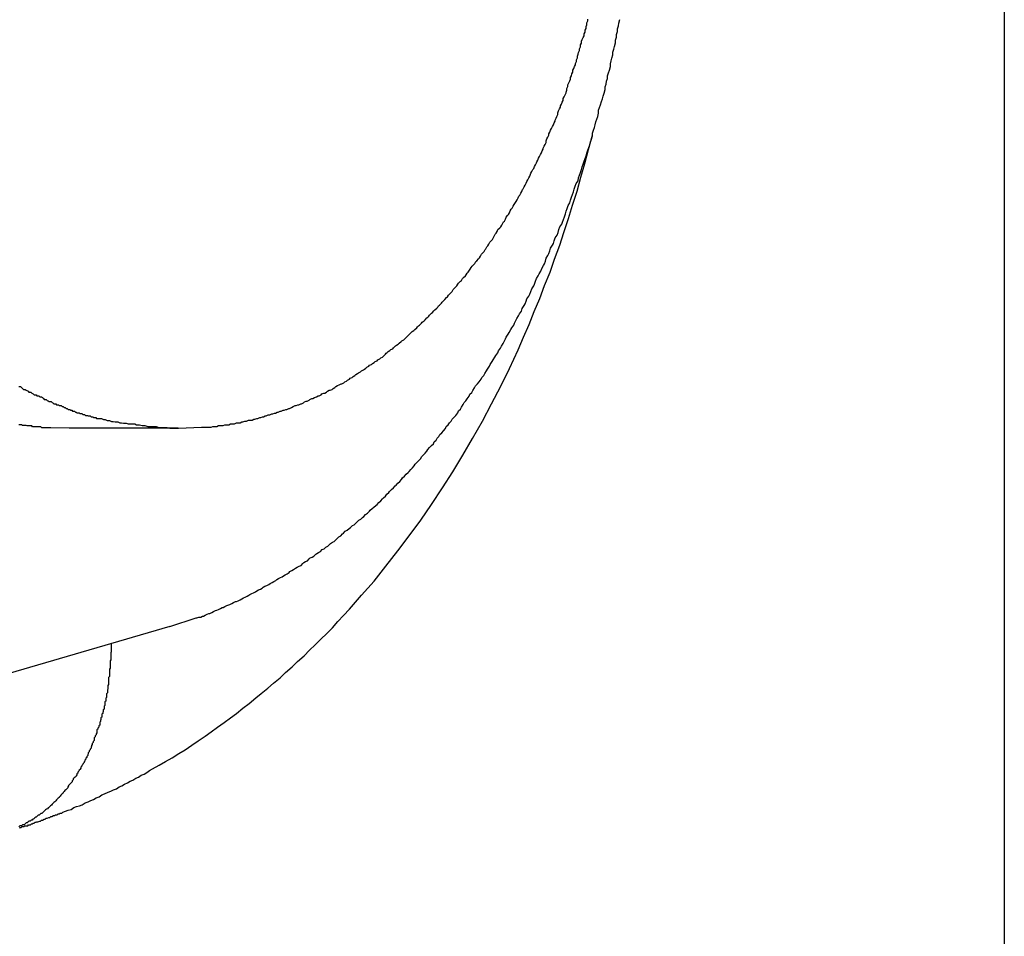
# Model space of a CAD drawing. Extents: x 8.9 to 63, y 28.7 to 65.4.
# Drawn here: x 32.9 to 33.2, y 48.3 to 48.6 of the extents above; entities that cross this region are included whole.
import ezdxf

# ---------------------------------------------------------------- set-up
doc = ezdxf.new("R2010")
doc.units = 0
doc.layers.get('0').update_dxf_attribs({"linetype": 'CONTINUOUS'})

msp = doc.modelspace()

# ---------------------------------------------------------------- linework, layer by layer
at = {"color": 0}
for points in [[(33.2084, 49.0324), (33.2084, 47.3324)], [(33.2084, 49.0324), (33.2084, 47.3324)], [(33.2084, 49.0324), (33.2084, 47.3324)], [(33.2084, 49.0324), (33.2084, 47.3324)], [(33.2084, 49.0324), (33.2084, 47.3324)], [(33.2084, 49.0324), (33.2084, 47.3324)], [(33.2084, 49.0324), (33.2084, 47.3324)], [(33.2084, 49.0324), (33.2084, 47.3324)], [(33.2084, 49.0324), (33.2084, 47.3324)], [(33.2084, 49.0324), (33.2084, 47.3324)], [(33.2084, 49.0324), (33.2084, 47.3324)], [(33.2084, 49.0324), (33.2084, 47.3324)], [(33.2084, 49.0324), (33.2084, 47.3324)], [(33.2084, 49.0324), (33.2084, 47.3324)], [(33.2084, 49.0324), (33.2084, 47.3324)], [(33.2084, 49.0324), (33.2084, 47.3324)], [(33.2084, 49.0324), (33.2084, 47.3324)], [(33.2084, 49.0324), (33.2084, 47.3324)], [(33.2084, 49.0324), (33.2084, 47.3324)], [(33.2084, 49.0324), (33.2084, 47.3324)], [(33.2084, 49.0324), (33.2084, 47.3324)], [(32.9401, 48.4824), (32.9476, 48.4827), (32.9476, 48.4827), (32.9479, 48.4827), (32.9485, 48.4827), (32.9488, 48.4827), (32.9494, 48.4827), (32.9497, 48.4827), (32.9503, 48.4827), (32.9507, 48.4827), (32.9513, 48.4829), (32.9516, 48.4829), (32.9522, 48.4829), (32.9525, 48.4829), (32.9531, 48.4832), (32.9534, 48.4832), (32.954, 48.4832), (32.9546, 48.4832), (32.9552, 48.4835), (32.9552, 48.4835), (32.9555, 48.4835), (32.9561, 48.4835), (32.9564, 48.4835), (32.957, 48.4838), (32.9573, 48.4838), (32.9579, 48.4838), (32.9583, 48.4838), (32.9589, 48.4841), (32.9592, 48.4841), (32.9598, 48.4841), (32.9601, 48.4841), (32.9607, 48.4844), (32.961, 48.4844), (32.9616, 48.4847), (32.9622, 48.4847), (32.9628, 48.485), (32.9628, 48.485), (32.9631, 48.485), (32.9637, 48.485), (32.964, 48.485), (32.9646, 48.4853), (32.9649, 48.4853), (32.9655, 48.4855), (32.9659, 48.4855), (32.9665, 48.4858), (32.9668, 48.4858), (32.9674, 48.4861), (32.9677, 48.4861), (32.9683, 48.4864), (32.9686, 48.4864), (32.9692, 48.4867), (32.9698, 48.4867), (32.9704, 48.487), (32.9704, 48.487), (32.9707, 48.487), (32.9713, 48.4873), (32.9716, 48.4873), (32.9722, 48.4876), (32.9725, 48.4876), (32.9731, 48.4879), (32.9735, 48.4879), (32.9741, 48.4882), (32.9744, 48.4882), (32.975, 48.4885), (32.9753, 48.4885), (32.9759, 48.4888), (32.9762, 48.4888), (32.9768, 48.4891), (32.9774, 48.4894), (32.978, 48.4897), (32.978, 48.4897), (32.9783, 48.4897), (32.9789, 48.49), (32.9792, 48.49), (32.9798, 48.4903), (32.9801, 48.4903), (32.9807, 48.4906), (32.981, 48.4909), (32.9816, 48.4912), (32.9819, 48.4912), (32.9825, 48.4915), (32.9828, 48.4917), (32.9834, 48.492), (32.9837, 48.492), (32.9843, 48.4923), (32.9849, 48.4926), (32.9855, 48.4929), (32.9855, 48.4929), (32.9858, 48.4929), (32.9864, 48.4932), (32.9867, 48.4935), (32.9873, 48.4938), (32.9876, 48.4938), (32.9882, 48.4941), (32.9885, 48.4944), (32.9891, 48.4947), (32.9894, 48.4947), (32.99, 48.495), (32.9903, 48.4953), (32.9909, 48.4956), (32.9912, 48.4959), (32.9918, 48.4962), (32.9923, 48.4965), (32.9929, 48.4968), (32.9929, 48.4968), (32.9932, 48.4968), (32.9938, 48.4971), (32.9941, 48.4974), (32.9947, 48.4977), (32.995, 48.498), (32.9956, 48.4983), (32.9959, 48.4986), (32.9965, 48.4989), (32.9968, 48.4992), (32.9974, 48.4995), (32.9977, 48.4998), (32.9983, 48.5001), (32.9986, 48.5004), (32.9992, 48.5007), (32.9996, 48.501), (33.0002, 48.5013), (33.0002, 48.5013), (33.0005, 48.5016), (33.001, 48.5019), (33.0013, 48.5022), (33.0019, 48.5025), (33.0022, 48.5028), (33.0028, 48.5031), (33.0031, 48.5034), (33.0037, 48.5037), (33.004, 48.504), (33.0046, 48.5043), (33.0049, 48.5046), (33.0055, 48.5049), (33.0058, 48.5052), (33.0064, 48.5055), (33.0067, 48.5058), (33.0073, 48.5064), (33.0073, 48.5064), (33.0076, 48.5067), (33.0079, 48.507), (33.0082, 48.5073), (33.0088, 48.5076), (33.0091, 48.5079), (33.0097, 48.5082), (33.01, 48.5085), (33.0106, 48.5091), (33.0109, 48.5094), (33.0115, 48.5097), (33.0118, 48.51), (33.0124, 48.5105), (33.0127, 48.5108), (33.0133, 48.5111), (33.0136, 48.5114), (33.0142, 48.512), (33.0142, 48.512), (33.0145, 48.5123), (33.0148, 48.5126), (33.0151, 48.5129), (33.0157, 48.5135), (33.016, 48.5138), (33.0166, 48.5141), (33.0169, 48.5144), (33.0175, 48.515), (33.0178, 48.5153), (33.0181, 48.5156), (33.0184, 48.5159), (33.019, 48.5165), (33.0193, 48.5168), (33.0199, 48.5173), (33.0202, 48.5176), (33.0208, 48.5182), (33.0208, 48.5182), (33.0211, 48.5185), (33.0214, 48.5188), (33.0217, 48.5191), (33.0223, 48.5197), (33.0226, 48.52), (33.0231, 48.5205), (33.0234, 48.5208), (33.024, 48.5214), (33.0243, 48.5217), (33.0246, 48.5221), (33.0249, 48.5224), (33.0255, 48.523), (33.0258, 48.5233), (33.0263, 48.5239), (33.0266, 48.5242), (33.0272, 48.5248), (33.0272, 48.5248), (33.0275, 48.5251), (33.0278, 48.5256), (33.0281, 48.5259), (33.0287, 48.5265), (33.029, 48.5268), (33.0293, 48.5274), (33.0296, 48.5277), (33.0302, 48.5283), (33.0305, 48.5286), (33.0308, 48.5292), (33.0311, 48.5295), (33.0317, 48.5301), (33.032, 48.5304), (33.0324, 48.531), (33.0327, 48.5313), (33.0333, 48.5319), (33.0333, 48.5319), (33.0336, 48.5322), (33.0339, 48.5328), (33.0342, 48.5331), (33.0346, 48.5337), (33.0349, 48.534), (33.0352, 48.5346), (33.0355, 48.535), (33.0361, 48.5356), (33.0364, 48.5359), (33.0367, 48.5365), (33.037, 48.5368), (33.0376, 48.5374), (33.0379, 48.5377), (33.0382, 48.5383), (33.0385, 48.5389), (33.0391, 48.5395), (33.0391, 48.5395), (33.0394, 48.5398), (33.0397, 48.5404), (33.04, 48.5407), (33.0403, 48.5413), (33.0406, 48.5416), (33.0409, 48.5422), (33.0412, 48.5428), (33.0418, 48.5434), (33.0421, 48.5437), (33.0424, 48.5443), (33.0427, 48.5448), (33.043, 48.5454), (33.0433, 48.5457), (33.0436, 48.5463), (33.0439, 48.5469), (33.0445, 48.5475), (33.0445, 48.5475), (33.0448, 48.5478), (33.0451, 48.5484), (33.0454, 48.5488), (33.0457, 48.5494), (33.046, 48.5497), (33.0463, 48.5503), (33.0466, 48.5509), (33.047, 48.5515), (33.0473, 48.5518), (33.0476, 48.5524), (33.0479, 48.553), (33.0482, 48.5536), (33.0485, 48.5539), (33.0488, 48.5545), (33.0491, 48.5551), (33.0496, 48.5557), (33.0496, 48.5557), (33.0498, 48.556), (33.0501, 48.5566), (33.0504, 48.5572), (33.0507, 48.5578), (33.051, 48.5581), (33.0513, 48.5587), (33.0516, 48.5593), (33.0519, 48.5599), (33.0521, 48.5602), (33.0524, 48.5608), (33.0527, 48.5614), (33.053, 48.562), (33.0533, 48.5625), (33.0536, 48.5631), (33.0539, 48.5637), (33.0542, 48.5643), (33.0542, 48.5643), (33.0543, 48.5646), (33.0546, 48.5652), (33.0549, 48.5658), (33.0552, 48.5664), (33.0555, 48.5668), (33.0558, 48.5674), (33.0561, 48.568), (33.0564, 48.5686), (33.0565, 48.5689), (33.0568, 48.5695), (33.0571, 48.5701), (33.0574, 48.5707), (33.0577, 48.5713), (33.058, 48.5719), (33.0583, 48.5725), (33.0586, 48.5731), (33.0586, 48.5731), (33.0586, 48.5734), (33.0589, 48.574), (33.0592, 48.5746), (33.0595, 48.5752), (33.0595, 48.5758), (33.0598, 48.5764), (33.0601, 48.577), (33.0604, 48.5776), (33.0604, 48.578), (33.0607, 48.5786), (33.061, 48.5792), (33.0613, 48.5798), (33.0616, 48.5804), (33.0619, 48.581), (33.0622, 48.5816), (33.0625, 48.5822), (33.0625, 48.5822), (33.0625, 48.5825), (33.0628, 48.5831), (33.063, 48.5837), (33.0633, 48.5843), (33.0633, 48.5849), (33.0636, 48.5855), (33.0639, 48.5861), (33.0642, 48.5867), (33.0642, 48.5871), (33.0645, 48.5877), (33.0648, 48.5883), (33.0651, 48.5889), (33.0651, 48.5895), (33.0654, 48.5901), (33.0657, 48.5907), (33.066, 48.5913), (33.066, 48.5913), (33.066, 48.5916), (33.0663, 48.5922), (33.0663, 48.5928), (33.0666, 48.5934), (33.0666, 48.594), (33.0669, 48.5946), (33.0672, 48.5952), (33.0675, 48.5958), (33.0675, 48.5963), (33.0678, 48.5969), (33.0679, 48.5975), (33.0682, 48.5981), (33.0682, 48.5987), (33.0685, 48.5993), (33.0688, 48.5999), (33.0691, 48.6005), (33.0691, 48.6005), (33.0691, 48.6009), (33.0694, 48.6015), (33.0694, 48.6021), (33.0697, 48.6027), (33.0697, 48.6033), (33.07, 48.6039), (33.0701, 48.6045), (33.0704, 48.6051), (33.0704, 48.6057), (33.0707, 48.6063), (33.0707, 48.6069), (33.071, 48.6075), (33.071, 48.6081), (33.0713, 48.6087), (33.0716, 48.6093), (33.0719, 48.6099), (33.0719, 48.6099), (33.0719, 48.6105), (33.0722, 48.6111), (33.0722, 48.6117), (33.0725, 48.6123), (33.0725, 48.6129), (33.0728, 48.6135), (33.0728, 48.6141), (33.0731, 48.6147), (33.0731, 48.6153)], [(32.9373, 48.4179), (32.9458, 48.4207), (32.9458, 48.4207), (32.9461, 48.4207), (32.9467, 48.421), (32.9473, 48.421), (32.9479, 48.4213), (32.9482, 48.4213), (32.9488, 48.4216), (32.9494, 48.4219), (32.95, 48.4222), (32.9503, 48.4222), (32.9509, 48.4225), (32.9515, 48.4228), (32.9521, 48.4231), (32.9525, 48.4232), (32.9531, 48.4235), (32.9537, 48.4238), (32.9543, 48.4241), (32.9543, 48.4241), (32.9546, 48.4241), (32.9552, 48.4244), (32.9558, 48.4247), (32.9564, 48.425), (32.9568, 48.4251), (32.9574, 48.4254), (32.958, 48.4257), (32.9586, 48.426), (32.9589, 48.426), (32.9595, 48.4263), (32.9601, 48.4266), (32.9607, 48.4269), (32.9612, 48.4272), (32.9618, 48.4275), (32.9624, 48.4278), (32.963, 48.4281), (32.963, 48.4281), (32.9633, 48.4283), (32.9639, 48.4286), (32.9645, 48.4289), (32.9651, 48.4292), (32.9655, 48.4295), (32.9661, 48.4298), (32.9667, 48.4301), (32.9673, 48.4304), (32.9676, 48.4307), (32.9682, 48.431), (32.9688, 48.4313), (32.9694, 48.4316), (32.9699, 48.4319), (32.9705, 48.4322), (32.9711, 48.4325), (32.9717, 48.4329), (32.9717, 48.4329), (32.972, 48.4332), (32.9726, 48.4335), (32.9732, 48.4338), (32.9738, 48.4341), (32.9742, 48.4344), (32.9748, 48.4347), (32.9754, 48.435), (32.976, 48.4355), (32.9763, 48.4358), (32.9769, 48.4361), (32.9775, 48.4364), (32.9781, 48.4369), (32.9787, 48.4372), (32.9793, 48.4375), (32.9799, 48.4378), (32.9805, 48.4384), (32.9805, 48.4384), (32.9808, 48.4387), (32.9814, 48.439), (32.982, 48.4393), (32.9826, 48.4399), (32.9829, 48.4402), (32.9835, 48.4405), (32.9841, 48.4408), (32.9847, 48.4414), (32.985, 48.4417), (32.9856, 48.442), (32.9862, 48.4423), (32.9868, 48.4429), (32.9874, 48.4432), (32.988, 48.4437), (32.9886, 48.444), (32.9892, 48.4446), (32.9892, 48.4446), (32.9895, 48.4449), (32.9901, 48.4453), (32.9907, 48.4456), (32.9913, 48.4462), (32.9916, 48.4465), (32.9922, 48.4471), (32.9928, 48.4474), (32.9934, 48.448), (32.9937, 48.4483), (32.9943, 48.4489), (32.9949, 48.4492), (32.9955, 48.4498), (32.996, 48.4501), (32.9966, 48.4507), (32.9972, 48.451), (32.9978, 48.4516), (32.9978, 48.4516), (32.9981, 48.4519), (32.9987, 48.4525), (32.9993, 48.4528), (32.9999, 48.4534), (33.0003, 48.4537), (33.0009, 48.4543), (33.0015, 48.4548), (33.0021, 48.4554), (33.0024, 48.4557), (33.003, 48.4563), (33.0036, 48.4567), (33.0042, 48.4573), (33.0046, 48.4576), (33.0052, 48.4582), (33.0058, 48.4588), (33.0064, 48.4594), (33.0064, 48.4594), (33.0067, 48.4597), (33.0073, 48.4603), (33.0078, 48.4609), (33.0084, 48.4615), (33.0087, 48.4618), (33.0093, 48.4624), (33.0099, 48.463), (33.0105, 48.4636), (33.0108, 48.4639), (33.0114, 48.4645), (33.012, 48.4651), (33.0126, 48.4657), (33.0129, 48.4662), (33.0135, 48.4668), (33.0141, 48.4674), (33.0147, 48.468), (33.0147, 48.468), (33.015, 48.4683), (33.0156, 48.4689), (33.0161, 48.4695), (33.0167, 48.4701), (33.017, 48.4707), (33.0176, 48.4713), (33.0182, 48.4719), (33.0188, 48.4725), (33.0191, 48.4731), (33.0197, 48.4737), (33.0202, 48.4743), (33.0208, 48.4749), (33.0211, 48.4755), (33.0217, 48.4761), (33.0223, 48.4767), (33.0229, 48.4773), (33.0229, 48.4773), (33.0232, 48.4779), (33.0238, 48.4785), (33.0241, 48.4791), (33.0247, 48.4797), (33.025, 48.4803), (33.0256, 48.4809), (33.0262, 48.4815), (33.0268, 48.4823), (33.0271, 48.4829), (33.0277, 48.4835), (33.0281, 48.4841), (33.0287, 48.4847), (33.029, 48.4853), (33.0296, 48.4859), (33.0302, 48.4865), (33.0308, 48.4874), (33.0308, 48.4874), (33.0311, 48.488), (33.0317, 48.4886), (33.032, 48.4892), (33.0326, 48.4901), (33.0329, 48.4907), (33.0335, 48.4913), (33.0339, 48.4919), (33.0345, 48.4928), (33.0348, 48.4934), (33.0354, 48.494), (33.0357, 48.4946), (33.0363, 48.4955), (33.0366, 48.4961), (33.0372, 48.4968), (33.0378, 48.4974), (33.0384, 48.4983), (33.0384, 48.4983), (33.0387, 48.4989), (33.0393, 48.4995), (33.0396, 48.5001), (33.0402, 48.501), (33.0405, 48.5016), (33.0411, 48.5025), (33.0414, 48.5031), (33.042, 48.504), (33.0423, 48.5046), (33.0429, 48.5054), (33.0432, 48.506), (33.0438, 48.5069), (33.0441, 48.5075), (33.0447, 48.5084), (33.045, 48.509), (33.0456, 48.5099), (33.0456, 48.5099), (33.0459, 48.5105), (33.0463, 48.5114), (33.0466, 48.512), (33.0472, 48.5129), (33.0475, 48.5135), (33.0481, 48.5144), (33.0484, 48.515), (33.049, 48.5159), (33.0493, 48.5165), (33.0497, 48.5174), (33.05, 48.518), (33.0506, 48.5189), (33.0509, 48.5195), (33.0515, 48.5204), (33.0518, 48.5213), (33.0524, 48.5222), (33.0524, 48.5222), (33.0527, 48.5228), (33.053, 48.5237), (33.0533, 48.5244), (33.0539, 48.5253), (33.0542, 48.5259), (33.0546, 48.5268), (33.0549, 48.5277), (33.0555, 48.5286), (33.0558, 48.5292), (33.0561, 48.5301), (33.0564, 48.531), (33.057, 48.5319), (33.0573, 48.5325), (33.0578, 48.5334), (33.0581, 48.5343), (33.0587, 48.5352), (33.0587, 48.5352), (33.059, 48.5358), (33.0593, 48.5367), (33.0596, 48.5376), (33.0601, 48.5385), (33.0604, 48.5391), (33.0607, 48.54), (33.061, 48.5409), (33.0616, 48.5418), (33.0619, 48.5424), (33.0622, 48.5433), (33.0625, 48.5442), (33.0631, 48.5451), (33.0634, 48.546), (33.0637, 48.5469), (33.064, 48.5478), (33.0646, 48.5487), (33.0646, 48.5487), (33.0649, 48.5493), (33.0652, 48.5502), (33.0655, 48.5511), (33.0658, 48.552), (33.0661, 48.5529), (33.0664, 48.5538), (33.0667, 48.5547), (33.0672, 48.5556), (33.0675, 48.5565), (33.0678, 48.5574), (33.0681, 48.5583), (33.0684, 48.5592), (33.0687, 48.5601), (33.069, 48.561), (33.0693, 48.5619), (33.0699, 48.5628), (33.0699, 48.5628), (33.0701, 48.5637), (33.0704, 48.5646), (33.0707, 48.5655), (33.071, 48.5664), (33.0713, 48.5673), (33.0716, 48.5682), (33.0719, 48.5691), (33.0722, 48.57), (33.0725, 48.5709), (33.0728, 48.5718), (33.0731, 48.5727), (33.0734, 48.5736), (33.0737, 48.5745), (33.074, 48.5754), (33.0743, 48.5763), (33.0746, 48.5774), (33.0746, 48.5774), (33.0746, 48.5783), (33.0749, 48.5792), (33.0752, 48.5801), (33.0755, 48.581), (33.0757, 48.5819), (33.076, 48.5828), (33.0763, 48.5837), (33.0766, 48.5848), (33.0766, 48.5857), (33.0769, 48.5866), (33.0772, 48.5875), (33.0775, 48.5885), (33.0778, 48.5894), (33.0781, 48.5903), (33.0784, 48.5912), (33.0787, 48.5924), (33.0787, 48.5924), (33.0787, 48.5933), (33.079, 48.5942), (33.0792, 48.5951), (33.0795, 48.596), (33.0795, 48.5969), (33.0798, 48.5978), (33.0801, 48.5987), (33.0804, 48.5999), (33.0804, 48.6008), (33.0807, 48.6017), (33.0809, 48.6026), (33.0812, 48.6037), (33.0812, 48.6046), (33.0815, 48.6055), (33.0818, 48.6064), (33.0821, 48.6076), (33.0821, 48.6076), (33.0821, 48.6085), (33.0824, 48.6094), (33.0824, 48.6103), (33.0827, 48.6113), (33.0827, 48.6122), (33.083, 48.6131), (33.0832, 48.614), (33.0835, 48.6152)], [(32.8884, 48.3524), (32.8887, 48.3526), (32.8887, 48.3526), (32.889, 48.3526), (32.889, 48.3526), (32.8893, 48.3529), (32.8893, 48.3529), (32.8893, 48.3529), (32.8896, 48.3529), (32.8899, 48.3529), (32.8902, 48.3532), (32.8905, 48.3532), (32.8908, 48.3532), (32.8911, 48.3532), (32.8914, 48.3535), (32.8914, 48.3535), (32.8917, 48.3535), (32.892, 48.3535), (32.8923, 48.3538), (32.8926, 48.3538), (32.8929, 48.354), (32.8932, 48.354), (32.8935, 48.3543), (32.8935, 48.3543), (32.8938, 48.3543), (32.8941, 48.3544), (32.8944, 48.3544), (32.895, 48.3547), (32.8953, 48.3547), (32.8956, 48.355), (32.8959, 48.355), (32.8965, 48.3553), (32.8968, 48.3553), (32.8971, 48.3556), (32.8974, 48.3556), (32.898, 48.3559), (32.8983, 48.3559), (32.8986, 48.3562), (32.8989, 48.3562), (32.8995, 48.3565), (32.8995, 48.3565), (32.8995, 48.3565), (32.8998, 48.3565), (32.8998, 48.3565), (32.9001, 48.3567), (32.9001, 48.3567), (32.9004, 48.3567), (32.9007, 48.3567), (32.901, 48.357), (32.901, 48.357), (32.9013, 48.357), (32.9013, 48.357), (32.9016, 48.3573), (32.9016, 48.3573), (32.9019, 48.3573), (32.9022, 48.3573), (32.9025, 48.3576), (32.9025, 48.3576), (32.9034, 48.3579), (32.9043, 48.3582), (32.9052, 48.3585), (32.9061, 48.3591), (32.907, 48.3594), (32.9079, 48.3597), (32.9088, 48.36), (32.9098, 48.3606), (32.9107, 48.3609), (32.9116, 48.3614), (32.9125, 48.3617), (32.9134, 48.3623), (32.9143, 48.3626), (32.9152, 48.3632), (32.9161, 48.3635), (32.9172, 48.3641), (32.9172, 48.3641), (32.9181, 48.3644), (32.919, 48.3649), (32.9199, 48.3652), (32.9208, 48.3658), (32.9217, 48.3661), (32.9226, 48.3667), (32.9235, 48.3671), (32.9244, 48.3677), (32.9253, 48.368), (32.9262, 48.3686), (32.9271, 48.369), (32.928, 48.3696), (32.9289, 48.3699), (32.9298, 48.3705), (32.9307, 48.3711), (32.9317, 48.3717), (32.9317, 48.3717), (32.9338, 48.3729), (32.9359, 48.3741), (32.938, 48.3753), (32.9402, 48.3767), (32.9423, 48.3779), (32.9444, 48.3794), (32.9465, 48.3808), (32.9488, 48.3823), (32.9507, 48.3837), (32.9528, 48.3852), (32.9549, 48.3867), (32.957, 48.3882), (32.9589, 48.3897), (32.961, 48.3914), (32.9631, 48.3929), (32.9652, 48.3947), (32.9652, 48.3947), (32.967, 48.3962), (32.9691, 48.3979), (32.971, 48.3995), (32.9731, 48.4013), (32.9749, 48.403), (32.977, 48.4048), (32.9788, 48.4066), (32.9809, 48.4084), (32.9827, 48.4102), (32.9845, 48.412), (32.9863, 48.4138), (32.9883, 48.4157), (32.9901, 48.4175), (32.9919, 48.4196), (32.9937, 48.4215), (32.9957, 48.4236), (32.9957, 48.4236), (32.9996, 48.4281), (33.0037, 48.4327), (33.0075, 48.4375), (33.0114, 48.4425), (33.015, 48.4474), (33.0188, 48.4525), (33.0223, 48.4576), (33.0259, 48.463), (33.0292, 48.4682), (33.0325, 48.4736), (33.0356, 48.479), (33.0389, 48.4847), (33.0418, 48.4903), (33.0448, 48.496), (33.0476, 48.5018), (33.0505, 48.5078), (33.0505, 48.5078), (33.0522, 48.5119), (33.054, 48.5161), (33.0557, 48.5203), (33.0575, 48.5245), (33.059, 48.5287), (33.0608, 48.5331), (33.0623, 48.5373), (33.064, 48.5418), (33.0653, 48.546), (33.0668, 48.5505), (33.0681, 48.5549), (33.0696, 48.5594), (33.0708, 48.5639), (33.0721, 48.5684), (33.0733, 48.5729), (33.0746, 48.5776)], [(32.8882, 48.4959), (32.8888, 48.4959), (32.8888, 48.4959), (32.8891, 48.4956), (32.8894, 48.4953), (32.8897, 48.495), (32.8903, 48.495), (32.8906, 48.4947), (32.8912, 48.4944), (32.8915, 48.4941), (32.8921, 48.4941), (32.8924, 48.4938), (32.8929, 48.4935), (32.8932, 48.4932), (32.8938, 48.4932), (32.8941, 48.4929), (32.8947, 48.4929), (32.895, 48.4926), (32.8956, 48.4926), (32.8956, 48.4926), (32.8959, 48.4923), (32.8962, 48.492), (32.8965, 48.4917), (32.8971, 48.4917), (32.8974, 48.4914), (32.8978, 48.4913), (32.8981, 48.491), (32.8987, 48.491), (32.899, 48.4907), (32.8993, 48.4906), (32.8996, 48.4903), (32.9002, 48.4903), (32.9005, 48.49), (32.9011, 48.49), (32.9014, 48.4897), (32.902, 48.4897), (32.902, 48.4897), (32.9023, 48.4894), (32.9026, 48.4894), (32.9029, 48.4891), (32.9033, 48.4891), (32.9036, 48.4888), (32.9039, 48.4888), (32.9042, 48.4885), (32.9048, 48.4885), (32.9051, 48.4882), (32.9054, 48.4882), (32.9057, 48.4879), (32.9063, 48.4879), (32.9066, 48.4876), (32.9069, 48.4876), (32.9072, 48.4874), (32.9078, 48.4874), (32.9078, 48.4874), (32.9081, 48.4871), (32.9087, 48.4871), (32.909, 48.4868), (32.9096, 48.4868), (32.9099, 48.4865), (32.9105, 48.4865), (32.9108, 48.4864), (32.9114, 48.4864), (32.9117, 48.4861), (32.9123, 48.4861), (32.9126, 48.4858), (32.9132, 48.4858), (32.9135, 48.4855), (32.9141, 48.4855), (32.9145, 48.4855), (32.9151, 48.4855), (32.9151, 48.4855), (32.9157, 48.4852), (32.9163, 48.4852), (32.9169, 48.4849), (32.9177, 48.4849), (32.9183, 48.4846), (32.9189, 48.4846), (32.9195, 48.4844), (32.9204, 48.4844), (32.921, 48.4841), (32.9216, 48.4841), (32.9222, 48.484), (32.9231, 48.484), (32.9237, 48.4838), (32.9244, 48.4838), (32.925, 48.4838), (32.9259, 48.4838), (32.9259, 48.4838), (32.9265, 48.4835), (32.9274, 48.4835), (32.9283, 48.4832), (32.9292, 48.4832), (32.9301, 48.4829), (32.931, 48.4829), (32.9319, 48.4829), (32.9328, 48.4829), (32.9337, 48.4826), (32.9346, 48.4826), (32.9355, 48.4826), (32.9364, 48.4826), (32.9373, 48.4824), (32.9382, 48.4824), (32.9391, 48.4824), (32.94, 48.4824)], [(32.9046, 48.4824), (32.8986, 48.4825), (32.8986, 48.4825), (32.898, 48.4825), (32.8977, 48.4825), (32.8972, 48.4825), (32.8969, 48.4825), (32.8963, 48.4825), (32.896, 48.4825), (32.8957, 48.4825), (32.8954, 48.4828), (32.8948, 48.4828), (32.8945, 48.4828), (32.8942, 48.4828), (32.8939, 48.4828), (32.8933, 48.4828), (32.893, 48.4828), (32.8927, 48.4828), (32.8924, 48.4831), (32.8924, 48.4831), (32.8918, 48.4831), (32.8915, 48.4831), (32.8909, 48.4831), (32.8906, 48.4832), (32.89, 48.4832), (32.8897, 48.4832), (32.8894, 48.4832), (32.8891, 48.4835), (32.8885, 48.4835), (32.8882, 48.4835)], [(32.9046, 48.4824), (32.9046, 48.4824)], [(32.94, 48.4824), (32.9046, 48.4824)], [(32.94, 48.4824), (32.9046, 48.4824)], [(32.94, 48.4824), (32.9046, 48.4824)], [(32.94, 48.4824), (32.9046, 48.4824)], [(32.94, 48.4824), (32.9046, 48.4824)], [(32.94, 48.4824), (32.9046, 48.4824)], [(32.94, 48.4824), (32.9046, 48.4824)], [(32.94, 48.4824), (32.9046, 48.4824)], [(32.94, 48.4824), (32.9046, 48.4824)], [(32.94, 48.4824), (32.9046, 48.4824)], [(32.94, 48.4824), (32.9046, 48.4824)], [(32.94, 48.4824), (32.9046, 48.4824)], [(32.94, 48.4824), (32.9046, 48.4824)], [(32.94, 48.4824), (32.9046, 48.4824)], [(32.94, 48.4824), (32.9046, 48.4824)], [(32.94, 48.4824), (32.9046, 48.4824)], [(32.94, 48.4824), (32.9046, 48.4824)], [(32.94, 48.4824), (32.9046, 48.4824)], [(32.94, 48.4824), (32.9046, 48.4824)], [(32.94, 48.4824), (32.9046, 48.4824)], [(32.94, 48.4824), (32.9046, 48.4824)], [(32.94, 48.4824), (32.94, 48.4824)], [(32.94, 48.4824), (32.9401, 48.4824)], [(32.94, 48.4824), (32.9401, 48.4824)], [(32.94, 48.4824), (32.9401, 48.4824)], [(32.94, 48.4824), (32.9401, 48.4824)], [(32.94, 48.4824), (32.9401, 48.4824)], [(32.94, 48.4824), (32.9401, 48.4824)], [(32.94, 48.4824), (32.9401, 48.4824)], [(32.94, 48.4824), (32.9401, 48.4824)], [(32.94, 48.4824), (32.9401, 48.4824)], [(32.94, 48.4824), (32.9401, 48.4824)], [(32.94, 48.4824), (32.9401, 48.4824)], [(32.94, 48.4824), (32.9401, 48.4824)], [(32.94, 48.4824), (32.9401, 48.4824)], [(32.94, 48.4824), (32.9401, 48.4824)], [(32.94, 48.4824), (32.9401, 48.4824)], [(32.94, 48.4824), (32.9401, 48.4824)], [(32.94, 48.4824), (32.9401, 48.4824)], [(32.94, 48.4824), (32.9401, 48.4824)], [(32.94, 48.4824), (32.9401, 48.4824)], [(32.94, 48.4824), (32.9401, 48.4824)], [(32.94, 48.4824), (32.9401, 48.4824)], [(32.94, 48.4824), (32.94, 48.4824)], [(32.9401, 48.4824), (32.9401, 48.4824)], [(32.9373, 48.4179), (32.6896, 48.3456)], [(32.9373, 48.4179), (32.6896, 48.3456)], [(32.9373, 48.4179), (32.6896, 48.3456)], [(32.9373, 48.4179), (32.6896, 48.3456)], [(32.9373, 48.4179), (32.6896, 48.3456)], [(32.9373, 48.4179), (32.6896, 48.3456)], [(32.9373, 48.4179), (32.6896, 48.3456)], [(32.9373, 48.4179), (32.6896, 48.3456)], [(32.9373, 48.4179), (32.6896, 48.3456)], [(32.9373, 48.4179), (32.6896, 48.3456)], [(32.9373, 48.4179), (32.6896, 48.3456)], [(32.9373, 48.4179), (32.6896, 48.3456)], [(32.9373, 48.4179), (32.6896, 48.3456)], [(32.9373, 48.4179), (32.6896, 48.3456)], [(32.9373, 48.4179), (32.6896, 48.3456)], [(32.9373, 48.4179), (32.6896, 48.3456)], [(32.9373, 48.4179), (32.6896, 48.3456)], [(32.9373, 48.4179), (32.6896, 48.3456)], [(32.9373, 48.4179), (32.6896, 48.3456)], [(32.9373, 48.4179), (32.6896, 48.3456)], [(32.9373, 48.4179), (32.6896, 48.3456)], [(32.9373, 48.4179), (32.9373, 48.4179)], [(32.9182, 48.4123), (32.9182, 48.4097), (32.9182, 48.4097), (32.9181, 48.4094), (32.9181, 48.4092), (32.9181, 48.4089), (32.9181, 48.4089), (32.9181, 48.4086), (32.9181, 48.4086), (32.9181, 48.4083), (32.9181, 48.4083), (32.9181, 48.408), (32.9181, 48.408), (32.9181, 48.4077), (32.9181, 48.4077), (32.9181, 48.4074), (32.9181, 48.4074), (32.9181, 48.4071), (32.9181, 48.4071), (32.9181, 48.4071), (32.9179, 48.4068), (32.9179, 48.4065), (32.9179, 48.4062), (32.9179, 48.4062), (32.9179, 48.4059), (32.9179, 48.4059), (32.9179, 48.4056), (32.9179, 48.4056), (32.9179, 48.4053), (32.9179, 48.4053), (32.9179, 48.405), (32.9179, 48.405), (32.9179, 48.4047), (32.9179, 48.4047), (32.9179, 48.4044), (32.9179, 48.4044), (32.9179, 48.4044), (32.9177, 48.4041), (32.9177, 48.4038), (32.9177, 48.4035), (32.9177, 48.4035), (32.9177, 48.4032), (32.9177, 48.4032), (32.9177, 48.4029), (32.9177, 48.4029), (32.9177, 48.4026), (32.9177, 48.4026), (32.9177, 48.4023), (32.9177, 48.4023), (32.9177, 48.402), (32.9177, 48.402), (32.9177, 48.4017), (32.9177, 48.4017), (32.9177, 48.4017), (32.9174, 48.4014), (32.9174, 48.4012), (32.9174, 48.4009), (32.9174, 48.4009), (32.9174, 48.4006), (32.9174, 48.4006), (32.9174, 48.4003), (32.9174, 48.4003), (32.9174, 48.4), (32.9174, 48.4), (32.9174, 48.3997), (32.9174, 48.3997), (32.9174, 48.3994), (32.9174, 48.3994), (32.9174, 48.3991), (32.9174, 48.3991), (32.9174, 48.3991), (32.9171, 48.3988), (32.9171, 48.3985), (32.9171, 48.3982), (32.9171, 48.3982), (32.9171, 48.3979), (32.9171, 48.3979), (32.9171, 48.3976), (32.9171, 48.3976), (32.917, 48.3973), (32.917, 48.3973), (32.917, 48.397), (32.917, 48.397), (32.917, 48.3967), (32.917, 48.3967), (32.917, 48.3964), (32.917, 48.3964), (32.917, 48.3964), (32.9167, 48.3961), (32.9167, 48.3958), (32.9167, 48.3955), (32.9167, 48.3955), (32.9167, 48.3952), (32.9167, 48.3952), (32.9167, 48.3949), (32.9167, 48.3949), (32.9165, 48.3946), (32.9165, 48.3946), (32.9165, 48.3943), (32.9165, 48.3943), (32.9165, 48.394), (32.9165, 48.394), (32.9165, 48.3937), (32.9165, 48.3937), (32.9165, 48.3937), (32.9162, 48.3934), (32.9162, 48.3932), (32.9162, 48.3929), (32.9162, 48.3929), (32.9162, 48.3926), (32.9162, 48.3926), (32.9162, 48.3923), (32.9162, 48.3923), (32.9159, 48.392), (32.9159, 48.392), (32.9159, 48.3917), (32.9159, 48.3917), (32.9159, 48.3914), (32.9159, 48.3914), (32.9159, 48.3911), (32.9159, 48.3911), (32.9159, 48.3911), (32.9156, 48.3908), (32.9156, 48.3906), (32.9156, 48.3903), (32.9156, 48.3903), (32.9155, 48.39), (32.9155, 48.39), (32.9155, 48.3897), (32.9155, 48.3897), (32.9152, 48.3894), (32.9152, 48.3894), (32.9152, 48.3891), (32.9152, 48.3891), (32.9152, 48.3888), (32.9152, 48.3888), (32.9152, 48.3885), (32.9152, 48.3885), (32.9152, 48.3885), (32.9149, 48.3882), (32.9149, 48.388), (32.9149, 48.3877), (32.9149, 48.3877), (32.9148, 48.3874), (32.9148, 48.3874), (32.9148, 48.3871), (32.9148, 48.3871), (32.9145, 48.3868), (32.9145, 48.3868), (32.9145, 48.3865), (32.9145, 48.3865), (32.9145, 48.3862), (32.9145, 48.3862), (32.9145, 48.3859), (32.9145, 48.3859), (32.9145, 48.3859), (32.9142, 48.3856), (32.9142, 48.3855), (32.9142, 48.3852), (32.9142, 48.3852), (32.9139, 48.3849), (32.9139, 48.3849), (32.9139, 48.3846), (32.9139, 48.3846), (32.9136, 48.3843), (32.9136, 48.3843), (32.9136, 48.384), (32.9136, 48.384), (32.9136, 48.3837), (32.9136, 48.3837), (32.9136, 48.3834), (32.9136, 48.3834), (32.9136, 48.3834), (32.9133, 48.3831), (32.9133, 48.383), (32.9133, 48.3827), (32.9133, 48.3827), (32.913, 48.3824), (32.913, 48.3824), (32.913, 48.3821), (32.913, 48.3821), (32.9127, 48.3818), (32.9127, 48.3818), (32.9127, 48.3815), (32.9127, 48.3815), (32.9127, 48.3812), (32.9127, 48.3812), (32.9127, 48.3809), (32.9127, 48.3809), (32.9127, 48.3809), (32.9124, 48.3806), (32.9124, 48.3805), (32.9124, 48.3802), (32.9124, 48.3802), (32.9121, 48.3799), (32.9121, 48.3799), (32.9121, 48.3796), (32.9121, 48.3796), (32.9118, 48.3793), (32.9118, 48.3793), (32.9118, 48.379), (32.9118, 48.379), (32.9117, 48.3787), (32.9117, 48.3787), (32.9117, 48.3784), (32.9117, 48.3784), (32.9117, 48.3784), (32.9114, 48.3781), (32.9114, 48.3781), (32.9114, 48.3778), (32.9114, 48.3778), (32.9111, 48.3775), (32.9111, 48.3775), (32.9111, 48.3772), (32.9111, 48.3772), (32.9108, 48.3769), (32.9108, 48.3769), (32.9108, 48.3766), (32.9108, 48.3766), (32.9106, 48.3763), (32.9106, 48.3763), (32.9106, 48.376), (32.9106, 48.376), (32.9106, 48.376), (32.9103, 48.3757), (32.9103, 48.3757), (32.9103, 48.3754), (32.9103, 48.3754), (32.91, 48.3751), (32.91, 48.3751), (32.91, 48.3748), (32.91, 48.3748), (32.9097, 48.3745), (32.9097, 48.3745), (32.9097, 48.3742), (32.9097, 48.3742), (32.9094, 48.3739), (32.9094, 48.3739), (32.9094, 48.3737), (32.9094, 48.3737), (32.9094, 48.3737), (32.9091, 48.3734), (32.9091, 48.3734), (32.909, 48.3731), (32.909, 48.3731), (32.9087, 48.3728), (32.9087, 48.3728), (32.9087, 48.3725), (32.9087, 48.3725), (32.9084, 48.3722), (32.9084, 48.3722), (32.9084, 48.3719), (32.9084, 48.3719), (32.9081, 48.3716), (32.9081, 48.3716), (32.9081, 48.3715), (32.9081, 48.3715), (32.9081, 48.3715), (32.9078, 48.3712), (32.9078, 48.3712), (32.9077, 48.3709), (32.9077, 48.3709), (32.9074, 48.3706), (32.9074, 48.3706), (32.9074, 48.3703), (32.9074, 48.3703), (32.9071, 48.37), (32.9071, 48.37), (32.9071, 48.3697), (32.9071, 48.3697), (32.9068, 48.3694), (32.9068, 48.3694), (32.9068, 48.3693), (32.9068, 48.3693), (32.9068, 48.3693), (32.9065, 48.369), (32.9065, 48.369), (32.9062, 48.3687), (32.9062, 48.3687), (32.9059, 48.3684), (32.9059, 48.3684), (32.9059, 48.3681), (32.9059, 48.3681), (32.9056, 48.3678), (32.9056, 48.3678), (32.9056, 48.3675), (32.9056, 48.3675), (32.9053, 48.3672), (32.9053, 48.3672), (32.9053, 48.3672), (32.9053, 48.3672), (32.9053, 48.3672), (32.905, 48.3669), (32.905, 48.3669), (32.9047, 48.3666), (32.9047, 48.3666), (32.9044, 48.3663), (32.9044, 48.3663), (32.9044, 48.3661), (32.9044, 48.3661), (32.9041, 48.3658), (32.9041, 48.3658), (32.9041, 48.3655), (32.9041, 48.3655), (32.9038, 48.3652), (32.9038, 48.3652), (32.9038, 48.3652), (32.9038, 48.3652), (32.9038, 48.3652), (32.9035, 48.3649), (32.9035, 48.3649), (32.9032, 48.3646), (32.9032, 48.3646), (32.9029, 48.3643), (32.9029, 48.3643), (32.9029, 48.3643), (32.9029, 48.3643), (32.9026, 48.364), (32.9026, 48.364), (32.9025, 48.3637), (32.9025, 48.3637), (32.9022, 48.3634), (32.9022, 48.3634), (32.9022, 48.3634), (32.9022, 48.3634), (32.9022, 48.3634), (32.9019, 48.3631), (32.9019, 48.3631), (32.9016, 48.3628), (32.9016, 48.3628), (32.9013, 48.3625), (32.9013, 48.3625), (32.9013, 48.3624), (32.9013, 48.3624), (32.901, 48.3621), (32.901, 48.3621), (32.9008, 48.3619), (32.9008, 48.3619), (32.9005, 48.3616), (32.9005, 48.3616), (32.9005, 48.3616), (32.9005, 48.3616), (32.9005, 48.3616), (32.9002, 48.3613), (32.9002, 48.3613), (32.8999, 48.361), (32.8999, 48.361), (32.8996, 48.3607), (32.8996, 48.3607), (32.8996, 48.3607), (32.8996, 48.3607), (32.8993, 48.3604), (32.8993, 48.3604), (32.8991, 48.3602), (32.8991, 48.3602), (32.8988, 48.3599), (32.8988, 48.3599), (32.8988, 48.3599), (32.8988, 48.3599), (32.8988, 48.3599), (32.8985, 48.3596), (32.8985, 48.3596), (32.8982, 48.3593), (32.8982, 48.3593), (32.8979, 48.359), (32.8979, 48.359), (32.8978, 48.359), (32.8978, 48.359), (32.8975, 48.3587), (32.8975, 48.3587), (32.8972, 48.3586), (32.8972, 48.3586), (32.8969, 48.3583), (32.8969, 48.3583), (32.8969, 48.3583), (32.8969, 48.3583), (32.8969, 48.3583), (32.8966, 48.358), (32.8966, 48.358), (32.8963, 48.3578), (32.8963, 48.3578), (32.896, 48.3575), (32.896, 48.3575), (32.896, 48.3575), (32.896, 48.3575), (32.8957, 48.3572), (32.8957, 48.3572), (32.8954, 48.3572), (32.8954, 48.3572), (32.8951, 48.3569), (32.8951, 48.3569), (32.8951, 48.3569), (32.8951, 48.3569), (32.8951, 48.3569), (32.8948, 48.3566), (32.8948, 48.3566), (32.8945, 48.3566), (32.8945, 48.3566), (32.8942, 48.3563), (32.8942, 48.3563), (32.8942, 48.3563), (32.8942, 48.3563), (32.8939, 48.356), (32.8939, 48.356), (32.8937, 48.356), (32.8937, 48.356), (32.8934, 48.3557), (32.8934, 48.3557), (32.8934, 48.3557), (32.8934, 48.3557), (32.8934, 48.3557), (32.8931, 48.3554), (32.8931, 48.3554), (32.8928, 48.3553), (32.8928, 48.3553), (32.8925, 48.355), (32.8925, 48.355), (32.8922, 48.355), (32.8922, 48.355), (32.8919, 48.3547), (32.8919, 48.3547), (32.8916, 48.3547), (32.8916, 48.3547), (32.8913, 48.3544), (32.8913, 48.3544), (32.8912, 48.3544), (32.8912, 48.3544), (32.8912, 48.3544), (32.8909, 48.3541), (32.8906, 48.3541), (32.8903, 48.3538), (32.8903, 48.3538), (32.89, 48.3535), (32.8897, 48.3535), (32.8894, 48.3535), (32.8894, 48.3535), (32.8891, 48.3532), (32.8888, 48.3532), (32.8885, 48.3531), (32.8885, 48.3531), (32.8882, 48.3528)]]:
    msp.add_lwpolyline(points, dxfattribs=at)

doc.saveas('drawing.dxf')
